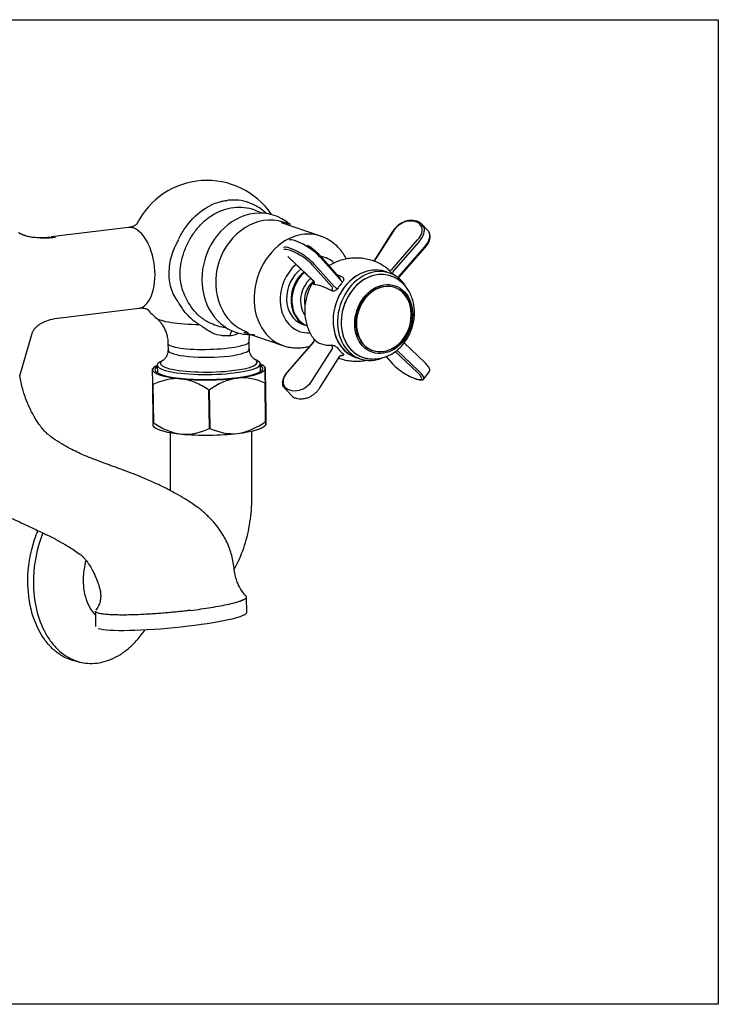
# Model space of a CAD drawing. Units: millimetres. Extents: x 869 to 1314, y 462 to 777.
# Drawn here: x 1091 to 1314, y 462 to 777 of the extents above; entities that cross this region are included whole.
import ezdxf

# ---------------------------------------------------------------- set-up
doc = ezdxf.new("R2010")
doc.units = ezdxf.units.MM
doc.layers.add('2细线层', color=3, linetype='Continuous')

msp = doc.modelspace()

# ---------------------------------------------------------------- linework, layer by layer
at = {"layer": '2细线层'}
for p, q in [((1177.5, 711.24), (1175.03, 712.02)), ((1125.59, 710.3), (1100.8, 707.26)), ((1186.96, 707.53), (1174.46, 711.83)), ((1210, 709.02), (1203.99, 699.53)), ((1210.13, 709.05), (1204.08, 699.49)), ((1221.1, 709.58), (1219.35, 711.36)), ((1209.84, 696.99), (1218.01, 706.33)), ((1218.55, 705.89), (1210.29, 696.45)), ((1212.03, 694.66), (1220.29, 704.1)), ((1212.17, 694.49), (1220.42, 703.92)), ((1176.49, 701), (1184.65, 693.27)), ((1176.54, 700.97), (1184.66, 693.28)), ((1193.13, 693.73), (1186.79, 700.85)), ((1193.15, 694.23), (1186.84, 701.32)), ((1190.7, 691.2), (1184.42, 698.26)), ((1185.03, 698.51), (1191.37, 691.39)), ((1209.05, 695.7), (1207.63, 696.18)), ((1184.65, 693.27), (1184.66, 693.28)), ((1209.35, 694.8), (1209.35, 694.8)), ((1103.97, 681.45), (1128.88, 684.51)), ((1181.09, 679.41), (1182.5, 678.92)), ((1182.5, 678.92), (1182.65, 678.87)), ((1090.77, 662.8), (1094.89, 676.78)), ((1162.42, 676.84), (1174.92, 672.54)), ((1138.16, 673.22), (1138.19, 671.1)), ((1164.19, 671.42), (1164.16, 673.85)), ((1174.92, 672.54), (1174.94, 672.54)), ((1184.6, 673.58), (1176.35, 664.15)), ((1184.6, 673.46), (1176.43, 664.11)), ((1184.32, 661.4), (1190.64, 671.38)), ((1211.34, 671.01), (1218.43, 664.31)), ((1220.28, 667.07), (1213.65, 673.35)), ((1136.64, 667.83), (1135.7, 667.32)), ((1166.76, 667.7), (1165.82, 668.19)), ((1186.77, 659.05), (1193.16, 669.13)), ((1198.2, 668.76), (1199.61, 668.28)), ((1200.4, 668.8), (1200.41, 668.8)), ((1207.91, 669.01), (1209.93, 666.75)), ((1207.93, 669.02), (1210.01, 666.69)), ((1217.89, 663.97), (1210.86, 670.63)), ((1133.6, 665.43), (1133.24, 665.07)), ((1134.75, 666.24), (1134.78, 663.81)), ((1167.78, 664.21), (1167.75, 666.65)), ((1169.26, 665.53), (1168.91, 665.86)), ((1169.43, 652.2), (1169.28, 664.47)), ((1220, 661.88), (1221.75, 664.22)), ((1133.47, 647.81), (1133.32, 660.08)), ((1133.38, 660.06), (1133.53, 647.79)), ((1169.41, 648.23), (1169.26, 660.5)), ((1169.32, 660.52), (1169.47, 648.25)), ((1174.95, 659.56), (1177.79, 656.4)), ((1151.43, 646.04), (1151.28, 658.3)), ((1151.4, 658.31), (1151.55, 646.04)), ((1133.47, 646.77), (1133.84, 646.42)), ((1169.15, 646.85), (1169.49, 647.19)), ((1138.98, 626.11), (1138.98, 645.19)), ((1164.98, 623.77), (1164.98, 645.19)), ((1163.39, 587.16), (1163.33, 592.07)), ((1114.96, 587.56), (1115.03, 582.65)), ((1109.33, 571.38), (1111.09, 571.06))]:
    msp.add_line(p, q, dxfattribs=at)
msp.add_lwpolyline([(868.64, 776.78), (1314.14, 776.78), (1314.14, 461.78), (868.64, 461.78)], close=True, dxfattribs=at)
for centre, radius, start, end in [((1150.65, 700.36), 25, 34.4551, 153.563), ((1150.65, 700.36), 25, 220.9662, 229.7307), ((1202.81, 682.51), 13.18, 330.211, 351.8086), ((1113.68, 585.52), 14.68, 252.4441, 252.853), ((1113.66, 585.43), 14.6, 252.8505, 259.8856)]:
    msp.add_arc(centre, radius, start, end, dxfattribs=at)
for centre, major_axis, ratio, start_param, end_param in [((1166.04, 695.47), (-5.96, -18.75), 0.850281, 2.79395, 3.513571), ((1166.04, 695.47), (-5.96, -18.75), 0.850281, 3.513571, 6.283185), ((1169.43, 694.39), (5.61, 17.63), 0.850281, 0, 3.141494), ((1213, 708.63), (-3.22, -3.14), 0.555532, 3.885894, 5.115728), ((1211.55, 704.33), (-7.16, -6.99), 0.555532, 2.94217, 3.885894), ((1210.42, 708.75), (-0.422, 0.268), 0.326355, 5.654959, 6.283209), ((1215.83, 707.66), (-3.22, -3.14), 0.555532, 1.712336, 2.94217), ((1216.12, 707.36), (3.58, 3.49), 0.555532, 4.853929, 6.083763), ((1211.84, 704.03), (7.51, 7.33), 0.555532, 6.083763, 6.361262), ((1213.58, 702.24), (-7.51, -7.33), 0.555532, 2.94217, 3.141606), ((1180.94, 690.04), (-6.02, -17.49), 0.800827, 3.544117, 6.283185), ((1185.03, 699.78), (8.4, -6.3), 0.22374, 2.063247, 3.006971), ((1180.94, 690.04), (-6.02, -17.49), 0.800827, 3.141797, 3.544117), ((1217.86, 705.58), (-3.58, -3.49), 0.555532, 1.712336, 2.94217), ((1221.36, 708.3), (0.456, 0.206), 0.815016, 6.28256, 6.571439), ((1183.28, 697.44), (-8.4, 6.3), 0.22374, 5.20484, 6.148563), ((1182.98, 697.05), (8, -6), 0.22374, 2.063247, 3.006971), ((1183.6, 702.21), (4, -3), 0.22374, 0.833413, 2.063247), ((1183.89, 702.6), (-3.6, 2.7), 0.22374, 3.975006, 5.20484), ((1181.55, 699.48), (3.6, -2.7), 0.22374, 0.833413, 2.063247), ((1181.85, 699.87), (-4, 3), 0.22374, 3.975006, 5.20484), ((1184.34, 688.87), (-4.07, -11.82), 0.800827, 2.813009, 3.274627), ((1184.34, 688.87), (-4.07, -11.82), 0.800827, 4.077795, 6.283185), ((1184.34, 688.87), (-3.25, -9.46), 0.800827, 4.003575, 6.283185), ((1202.92, 682.47), (4.72, 13.71), 0.800827, 0, 3.141494), ((1202.92, 682.47), (-4.72, -13.71), 0.800827, 3.544117, 6.283185), ((1204.88, 681.8), (4.47, 13), 0.800827, 0, 3.135604), ((1202.92, 682.47), (-4.72, -13.71), 0.800827, 3.141502, 3.544117), ((1204.33, 681.99), (-4.72, -13.71), 0.800827, 2.568554, 3.544117), ((1209.26, 697.58), (-0.756, -0.655), 0.831046, 0.221659, 1.619942), ((1210.78, 696.15), (-0.637, -0.771), 0.563755, 4.794188, 6.107924), ((1185.76, 688.38), (-3.25, -9.46), 0.800827, 4.071119, 6.283185), ((1186.04, 688.28), (-3.25, -9.46), 0.800827, 4.084471, 6.265129), ((1187.17, 687.89), (2.6, 7.56), 0.800827, 0.937773, 2.636), ((1193.85, 685.59), (4.72, 13.71), 0.800827, 1.277752, 2.344519), ((1187.17, 687.89), (-2.12, -6.15), 0.800827, 4.045397, 5.379494), ((1184.07, 692.5), (-0.019, -1), 0.930778, 1.084715, 2.482998), ((1204.33, 681.99), (-4.72, -13.71), 0.800827, 3.544117, 6.283185), ((1204.88, 681.8), (-4.47, -13), 0.800827, 3.544117, 6.283185), ((1193.76, 693.45), (-0.757, 0.653), 0.281066, 0.850742, 2.164478), ((1204.88, 681.8), (-4.47, -13), 0.800827, 3.134237, 3.544117), ((1212.52, 694.37), (-0.785, -0.62), 0.542917, 4.911589, 5.471528), ((1190.11, 690.43), (-0.455, -0.891), 0.596808, 1.460719, 2.859002), ((1192.01, 691.11), (-0.838, 0.545), 0.164645, 0.820441, 2.134177), ((1207.2, 681), (3.47, 10.08), 0.800827, 0, 3.544117), ((1207.2, 681), (3.47, 10.08), 0.800827, 4.946249, 6.283185), ((1166.04, 695.47), (-5.96, -18.75), 0.850281, 0, 0.347632), ((1184.34, 688.87), (-4.07, -11.82), 0.800827, 0, 0.330169), ((1184.02, 674.05), (-0.756, -0.655), 0.831046, 1.619942, 3.018225), ((1207.2, 681), (3.47, 10.08), 0.800827, 3.544117, 4.478642), ((1151.19, 671.26), (13, 0.16), 0.191299, 3.141117, 6.283185), ((1190.06, 671.97), (0.068, -0.998), 0.69654, 0.885515, 2.283798), ((1151.24, 667.01), (-15.5, -0.19), 0.191299, 5.938803, 6.283185), ((1151.24, 667.01), (-15.5, -0.19), 0.191299, 0.52309, 3.486005), ((1193.54, 668.4), (0.068, -0.998), 0.69654, 2.628825, 3.125389), ((1204.33, 681.99), (-4.72, -13.71), 0.800827, 0, 0.63186), ((1151.27, 664.97), (17.25, 0.21), 0.191299, 2.845709, 6.283185), ((1151.27, 664.97), (-18, -0.22), 0.191299, 5.872045, 6.282677), ((1151.27, 664.97), (-18, -0.22), 0.191299, 6.282677, 7.329874), ((1151.25, 666.44), (-16.5, -0.2), 0.191299, 5.938803, 6.283185), ((1151.25, 666.44), (-16.5, -0.2), 0.191299, 0, 0.52309), ((1151.24, 667.01), (-15.5, -0.19), 0.191299, 0, 0.52309), ((1151.25, 666.44), (-16.5, -0.2), 0.191299, 0.52309, 3.486005), ((1151.27, 664.97), (-18, -0.22), 0.191299, 2.093887, 3.141084), ((1151.27, 664.97), (-18, -0.22), 0.191299, 3.141084, 3.552731), ((1151.27, 664.97), (17.25, 0.21), 0.191299, 0, 0.295914), ((1210.3, 667.08), (0.374, 0.332), 0.655308, 3.141572, 3.442307), ((1212.88, 665.47), (3.6, -2.7), 0.22374, 3.975006, 5.20484), ((1151.27, 664.97), (-18, -0.22), 0.191299, 1.046689, 2.093887), ((1178.62, 662.79), (-3.22, -3.14), 0.555532, 4.853929, 6.083763), ((1176.72, 663.82), (0.376, -0.329), 0.117297, 2.547939, 3.141534), ((1211.45, 667.9), (8, -6), 0.22374, 5.20484, 6.148563), ((1215.71, 664.49), (3.6, -2.7), 0.22374, 6.148563, 7.378398), ((1216, 664.88), (-4, 3), 0.22374, 3.146037, 4.236805), ((1219.49, 662.1), (-0.187, 0.464), 0.96583, 2.099864, 3.142823), ((1151.3, 662.27), (20.75, 0.26), 0.191299, 3.661787, 3.667579), ((1151.3, 662.27), (20.75, 0.26), 0.191299, 5.756182, 5.761974), ((1182.9, 666.12), (-7.16, -6.99), 0.555532, 6.083763, 7.027487), ((1181.45, 661.81), (-3.22, -3.14), 0.555532, 0.744301, 1.974135), ((1151.3, 662.27), (20.75, 0.26), 0.191299, 4.708984, 4.714777), ((1151.45, 650.01), (-20.75, -0.26), 0.191299, 0.520194, 0.525987), ((1151.48, 647.31), (18, 0.22), 0.191299, 3.337761, 4.188282), ((1151.45, 650.01), (-20.75, -0.26), 0.191299, 1.567392, 1.573184), ((1151.48, 647.31), (18, 0.22), 0.191299, 5.235479, 6.087015), ((1151.45, 650.01), (-20.75, -0.26), 0.191299, 2.614589, 2.620382), ((1151.48, 647.31), (18, 0.22), 0.191299, 4.188282, 5.235479), ((1139.21, 584.91), (24.18, 2.28), 0.10944, 3.393524, 6.274266)]:
    msp.add_ellipse(centre, major_axis=major_axis, ratio=ratio, start_param=start_param, end_param=end_param, dxfattribs=at)
for major_axis in [(-3.66, -10.64), (-3.5, -10.16)]:
    msp.add_ellipse((1207.16, 681.01), major_axis=major_axis, ratio=0.800827, dxfattribs=at)
for points, knots in [([(1141.55, 706.41), (1141.69, 706.71), (1142.46, 708.27), (1144.82, 712.13), (1148.64, 715.75), (1152.49, 717.8), (1154.53, 718.48), (1155.99, 718.82), (1156.72, 718.93), (1157.08, 718.99)], [0, 0, 0, 0, 0.044845, 0.236185, 0.616975, 0.770117, 0.884971, 0.942475, 1, 1, 1, 1]), ([(1169.58, 714.86), (1168.9, 715.49), (1167.2, 716.82), (1164.22, 718.31), (1161.85, 718.9), (1160.62, 719.01), (1160.58, 719.01), (1160.53, 719.02), (1160.42, 719.03), (1160.17, 719.04), (1159.64, 719.06), (1159.04, 719.07), (1158.53, 719.07), (1158.31, 719.07), (1158.21, 719.07), (1158.12, 719.06), (1157.74, 719.05), (1157.38, 719.03), (1157.08, 718.99)], [0, 0, 0, 0, 0.201734, 0.467822, 0.733911, 0.740148, 0.742226, 0.744305, 0.750542, 0.767172, 0.800433, 0.866956, 0.900217, 0.91269, 0.916847, 0.921005, 0.933478, 1, 1, 1, 1]), ([(1156.54, 678.2), (1155.74, 678.3), (1154.16, 678.64), (1152.15, 679.48), (1150.66, 680.19), (1149.48, 680.96), (1148.36, 681.8), (1146.82, 683.25), (1145.2, 685.37), (1143.76, 688.06), (1142.67, 690.64), (1142.1, 693.37), (1142.02, 696.22), (1142.35, 699.36), (1143.34, 702.71), (1144.89, 706.19), (1146.94, 709.42), (1149.49, 712.2), (1152.45, 714.43), (1155.74, 716), (1158.02, 716.53), (1159.2, 716.67)], [0, 0, 0, 0, 0.046936, 0.093885, 0.130734, 0.154353, 0.177879, 0.214641, 0.279637, 0.331994, 0.38387, 0.434723, 0.484484, 0.5336, 0.597592, 0.663728, 0.72963, 0.796163, 0.863405, 0.931348, 1, 1, 1, 1]), ([(1159.2, 716.67), (1160.34, 716.81), (1162.58, 716.84), (1165.48, 716.19), (1167.16, 715.44), (1167.8, 715.09)], [0, 0, 0, 0, 0.37875, 0.753502, 1, 1, 1, 1]), ([(1214.36, 712.35), (1214.21, 712.31), (1213.76, 712.18), (1213, 711.85), (1212.12, 711.3), (1211.3, 710.61), (1210.57, 709.84), (1210.17, 709.29), (1210, 709.02)], [0, 0, 0, 0, 0.097322, 0.280551, 0.463254, 0.645375, 0.82734, 1, 1, 1, 1]), ([(1218.96, 711.68), (1218.82, 711.8), (1218.42, 712.09), (1217.65, 712.4), (1216.65, 712.58), (1215.54, 712.57), (1214.76, 712.44), (1214.36, 712.35)], [0, 0, 0, 0, 0.129628, 0.343125, 0.55956, 0.780048, 1, 1, 1, 1]), ([(1131.99, 704.87), (1130.7, 707.65), (1128.92, 709.57), (1126.62, 710.31), (1126.09, 710.36), (1125.58, 710.29)], [0, 0, 0, 0, 0.770535, 0.770535, 1, 1, 1, 1]), ([(1128.33, 711.49), (1128.33, 711.48), (1128.31, 711.46), (1128.19, 711.34), (1127.84, 711.07), (1127.28, 710.75), (1126.51, 710.46), (1125.93, 710.35), (1125.62, 710.31)], [0, 0, 0, 0, 0.075838, 0.244042, 0.419897, 0.606717, 0.807986, 1, 1, 1, 1]), ([(1100.34, 707.16), (1099.48, 707.06), (1097.92, 706.96), (1095.79, 707.01), (1094.26, 707.21), (1093.25, 707.42), (1092.67, 707.59), (1092.41, 707.7), (1092.39, 707.72), (1092.39, 707.72)], [0, 0, 0, 0, 0.265008, 0.489566, 0.674749, 0.789429, 0.885563, 0.966491, 1, 1, 1, 1]), ([(1102.23, 707.11), (1100.91, 706.95), (1098.27, 706.77), (1095.02, 707.03), (1093.13, 707.5), (1092.52, 707.69)], [0, 0, 0, 0, 0.40001, 0.80002, 1, 1, 1, 1]), ([(1141.77, 686.02), (1141.58, 686.31), (1141.15, 686.98), (1140.24, 688.37), (1139.28, 690.23), (1138.66, 692.77), (1138.53, 695.6), (1138.69, 698.56), (1139.31, 701.42), (1140.14, 703.57), (1140.96, 705.2), (1141.34, 705.98), (1141.55, 706.4)], [0, 0, 0, 0, 0.049022, 0.113467, 0.242221, 0.367572, 0.499453, 0.630462, 0.756803, 0.885613, 0.937077, 1, 1, 1, 1]), ([(1195.24, 700.23), (1194.95, 700.79), (1194.3, 701.89), (1193.14, 703.39), (1191.81, 704.73), (1190.34, 705.88), (1188.76, 706.79), (1187.62, 707.34), (1187, 707.51), (1186.96, 707.52)], [0, 0, 0, 0, 0.164337, 0.332881, 0.499558, 0.664318, 0.827317, 0.988887, 1, 1, 1, 1]), ([(1220.42, 703.92), (1220.55, 704.06), (1220.89, 704.48), (1221.37, 705.21), (1221.79, 706.1), (1222.02, 706.97), (1222.05, 707.8), (1221.92, 708.28), (1221.82, 708.51)], [0, 0, 0, 0, 0.09468, 0.274412, 0.455384, 0.637994, 0.822265, 1, 1, 1, 1]), ([(1128.88, 684.52), (1130.1, 684.67), (1131.23, 685.49), (1133.34, 688.81), (1134.06, 691.9), (1134.02, 698.54), (1133.27, 702.08), (1131.99, 704.87)], [0, 0, 0, 0, 0.260734, 0.260734, 0.630367, 0.630367, 1, 1, 1, 1]), ([(1207.58, 697.71), (1207.43, 697.82), (1206.73, 698.32), (1205.38, 699.01), (1203.54, 699.75), (1201.64, 700.25), (1199.71, 700.52), (1197.79, 700.57), (1195.89, 700.4), (1194.03, 700.02), (1192.25, 699.43), (1190.81, 698.77), (1189.98, 698.29), (1189.7, 698.12)], [0, 0, 0, 0, 0.029859, 0.135682, 0.240434, 0.344117, 0.446759, 0.548412, 0.649149, 0.749065, 0.848277, 0.946932, 1, 1, 1, 1]), ([(1210.07, 695.45), (1209.97, 695.54), (1209.86, 695.63), (1209.75, 695.73), (1209.64, 695.83), (1209.52, 695.94), (1209.41, 696.04), (1209.29, 696.15), (1209.18, 696.26), (1209.08, 696.36), (1208.97, 696.46), (1208.88, 696.55), (1208.8, 696.64), (1208.74, 696.7), (1208.69, 696.76), (1208.65, 696.81)], [0, 0, 0, 0, 0.210489, 0.210489, 0.210489, 0.421132, 0.421132, 0.421132, 0.631074, 0.631074, 0.631074, 0.842484, 0.842484, 0.842484, 1, 1, 1, 1]), ([(1184.64, 693.26), (1184.71, 693.2), (1184.83, 693.06), (1184.9, 692.84), (1184.9, 692.72), (1184.89, 692.69)], [0, 0, 0, 0, 0.319014, 0.620231, 1, 1, 1, 1]), ([(1193.13, 693.73), (1193.15, 693.75), (1193.18, 693.77), (1193.19, 693.8), (1193.22, 693.84), (1193.24, 693.89), (1193.25, 693.93), (1193.26, 693.98), (1193.25, 694.03), (1193.24, 694.08), (1193.22, 694.12), (1193.2, 694.17), (1193.17, 694.21), (1193.16, 694.22), (1193.16, 694.22), (1193.15, 694.23)], [0, 0, 0, 0, 0.174872, 0.174872, 0.174872, 0.431006, 0.431006, 0.431006, 0.69322, 0.69322, 0.69322, 0.968664, 0.968664, 0.968664, 1, 1, 1, 1]), ([(1193.9, 694.47), (1194.01, 694.41), (1194.11, 694.33), (1194.19, 694.24), (1194.26, 694.14), (1194.32, 694.03), (1194.35, 693.91), (1194.37, 693.79), (1194.37, 693.67), (1194.35, 693.54), (1194.33, 693.41), (1194.28, 693.28), (1194.21, 693.15), (1194.16, 693.07), (1194.1, 692.99), (1194.03, 692.91)], [0, 0, 0, 0, 0.216906, 0.216906, 0.216906, 0.433951, 0.433951, 0.433951, 0.647831, 0.647831, 0.647831, 0.858424, 0.858424, 0.858424, 1, 1, 1, 1]), ([(1200.41, 668.8), (1200.44, 668.79), (1200.94, 668.58), (1202, 668.36), (1203.54, 668.19), (1205.1, 668.26), (1206.65, 668.55), (1208.17, 669.06), (1209.64, 669.78), (1211.04, 670.7), (1212.33, 671.82), (1213.51, 673.1), (1214.54, 674.53), (1215.42, 676.09), (1216.12, 677.76), (1216.63, 679.49), (1216.94, 681.27), (1217.04, 683.07), (1216.93, 684.85), (1216.6, 686.59), (1216.07, 688.25), (1215.33, 689.79), (1214.4, 691.19), (1213.3, 692.42), (1212.06, 693.45), (1210.76, 694.24), (1209.86, 694.61), (1209.44, 694.75)], [0, 0, 0, 0, 0.002471, 0.042555, 0.082487, 0.122434, 0.162581, 0.203074, 0.244003, 0.285396, 0.327219, 0.369401, 0.411855, 0.454506, 0.497305, 0.540225, 0.583255, 0.626383, 0.669579, 0.71278, 0.755881, 0.798742, 0.841212, 0.883169, 0.924553, 0.965386, 1, 1, 1, 1]), ([(1210.69, 694.9), (1210.66, 694.94), (1210.62, 694.97), (1210.59, 695), (1210.42, 695.16), (1210.25, 695.31), (1210.07, 695.45)], [0, 0, 0, 0, 0.174554, 0.174554, 0.174554, 1, 1, 1, 1]), ([(1211.93, 693.93), (1211.94, 694), (1211.98, 694.18), (1212.06, 694.38), (1212.16, 694.47), (1212.18, 694.48)], [0, 0, 0, 0, 0.344794, 0.916167, 1, 1, 1, 1]), ([(1184.89, 692.02), (1184.83, 692.02), (1184.78, 692.04), (1184.76, 692.09), (1184.73, 692.13), (1184.72, 692.2), (1184.72, 692.29), (1184.73, 692.37), (1184.75, 692.47), (1184.79, 692.59), (1184.81, 692.63), (1184.82, 692.67), (1184.84, 692.71)], [0, 0, 0, 0, 0.299091, 0.299091, 0.299091, 0.598376, 0.598376, 0.598376, 0.893295, 0.893295, 0.893295, 1, 1, 1, 1]), ([(1190.59, 690.06), (1189.36, 690.68), (1188.27, 691.16), (1186.34, 691.83), (1185.52, 692.01), (1184.89, 692.02)], [0, 0, 0, 0, 0.5, 0.5, 1, 1, 1, 1]), ([(1192.38, 690.71), (1192.3, 690.58), (1192.19, 690.46), (1192.08, 690.35), (1191.96, 690.25), (1191.83, 690.16), (1191.69, 690.1), (1191.56, 690.03), (1191.41, 689.98), (1191.27, 689.96), (1191.13, 689.94), (1190.99, 689.94), (1190.86, 689.97), (1190.77, 689.98), (1190.67, 690.01), (1190.59, 690.06)], [0, 0, 0, 0, 0.210489, 0.210489, 0.210489, 0.421132, 0.421132, 0.421132, 0.631074, 0.631074, 0.631074, 0.842484, 0.842484, 0.842484, 1, 1, 1, 1]), ([(1194.03, 692.91), (1193.62, 692.43), (1193.22, 691.91), (1192.84, 691.38), (1192.68, 691.16), (1192.53, 690.93), (1192.38, 690.71)], [0, 0, 0, 0, 0.708335, 0.708335, 0.708335, 1, 1, 1, 1]), ([(1128.83, 684.49), (1129.07, 684.53), (1129.59, 684.58), (1130.41, 684.51), (1131.1, 684.35), (1131.57, 684.16), (1131.81, 684.03), (1131.85, 684), (1131.85, 684.01)], [0, 0, 0, 0, 0.154347, 0.350353, 0.528925, 0.707395, 0.872562, 1, 1, 1, 1]), ([(1148.28, 679.18), (1148.1, 679.29), (1146.91, 680.01), (1144.83, 681.66), (1142.95, 684), (1142.03, 685.56), (1141.76, 686.02)], [0, 0, 0, 0, 0.069083, 0.45537, 0.841675, 1, 1, 1, 1]), ([(1094.97, 676.84), (1094.98, 676.91), (1095.05, 677.09), (1095.22, 677.44), (1095.4, 677.73), (1095.55, 677.94), (1095.73, 678.16), (1096.22, 678.71), (1097.25, 679.5), (1098.96, 680.38), (1101.4, 681.11), (1103.32, 681.44), (1104.42, 681.54)], [0, 0, 0, 0, 0.098066, 0.175447, 0.233903, 0.26553, 0.287077, 0.347443, 0.451067, 0.596262, 0.77999, 1, 1, 1, 1]), ([(1148.28, 679.18), (1144.88, 679.22), (1141.63, 679.45), (1136.82, 680.22), (1135.14, 680.74), (1134.46, 681.31)], [0, 0, 0, 0, 0.509512, 0.509512, 1, 1, 1, 1]), ([(1134.5, 681.27), (1134.65, 681.16), (1135.03, 680.82), (1135.69, 680.11), (1136.42, 679.13), (1137.08, 677.98), (1137.61, 676.7), (1137.99, 675.27), (1138.18, 674.09), (1138.16, 673.39), (1138.16, 673.22)], [0, 0, 0, 0, 0.077786, 0.206977, 0.344357, 0.487706, 0.634665, 0.783584, 0.948496, 1, 1, 1, 1]), ([(1157.98, 675.67), (1157.53, 675.63), (1156.63, 675.56), (1154.78, 675.71), (1152.48, 676.37), (1150.51, 677.61), (1149.28, 678.49), (1148.67, 678.93), (1148.39, 679.11), (1148.28, 679.18)], [0, 0, 0, 0, 0.130584, 0.256476, 0.512526, 0.768756, 0.897135, 0.961351, 1, 1, 1, 1]), ([(1182.71, 678.73), (1182.88, 678.24), (1183.28, 677.19), (1183.96, 675.86), (1184.51, 675.06), (1184.73, 674.77)], [0, 0, 0, 0, 0.344459, 0.759012, 1, 1, 1, 1]), ([(1158.54, 677.23), (1158.43, 677.05), (1158.2, 676.59), (1158.05, 676.01), (1157.98, 675.67)], [0, 0, 0, 0, 0.447857, 1, 1, 1, 1]), ([(1157.98, 675.67), (1158.59, 675.75), (1159.54, 675.95), (1160.42, 676.3), (1160.76, 676.46)], [0, 0, 0, 0, 0.613872, 1, 1, 1, 1]), ([(1164.15, 673.85), (1164.14, 674.3), (1164.17, 675.04), (1164.28, 675.77), (1164.33, 676.05)], [0, 0, 0, 0, 0.606204, 1, 1, 1, 1]), ([(1184.69, 674.76), (1184.7, 674.76), (1184.71, 674.75), (1184.73, 674.71), (1184.77, 674.62), (1184.83, 674.45), (1184.86, 674.18), (1184.79, 673.86), (1184.67, 673.67), (1184.59, 673.58)], [0, 0, 0, 0, 0.066794, 0.118628, 0.181782, 0.32046, 0.505566, 0.764182, 1, 1, 1, 1]), ([(1184.7, 674.76), (1184.68, 674.79), (1184.66, 674.81), (1184.67, 674.8), (1184.68, 674.8), (1184.7, 674.78), (1184.73, 674.74), (1184.76, 674.71), (1184.8, 674.67), (1184.84, 674.63)], [0, 0, 0, 0, 0.319286, 0.319286, 0.319286, 0.709364, 0.709364, 0.709364, 1, 1, 1, 1]), ([(1184.84, 674.63), (1185.46, 673.9), (1186.26, 673.38), (1188.18, 672.71), (1189.31, 672.58), (1190.54, 672.66)], [0, 0, 0, 0, 0.5, 0.5, 1, 1, 1, 1]), ([(1138.17, 671.09), (1138.18, 671), (1138.2, 670.6), (1138.06, 669.91), (1137.77, 669.14), (1137.4, 668.56), (1137.06, 668.16), (1136.79, 667.93), (1136.68, 667.86), (1136.65, 667.84), (1136.65, 667.84)], [0, 0, 0, 0, 0.049691, 0.224698, 0.387976, 0.540374, 0.68384, 0.823522, 0.966313, 1, 1, 1, 1]), ([(1138.17, 673.22), (1138.18, 672.85), (1138.75, 672.48), (1141.48, 671.72), (1144.33, 671.4), (1150.93, 671.24), (1154.55, 671.41), (1160.48, 672.11), (1162.75, 672.66), (1163.67, 673.24)], [0, 0, 0, 0, 0.177966, 0.177966, 0.451977, 0.451977, 0.725989, 0.725989, 1, 1, 1, 1]), ([(1165.81, 668.2), (1165.81, 668.19), (1165.77, 668.22), (1165.56, 668.36), (1165.24, 668.66), (1164.87, 669.12), (1164.51, 669.78), (1164.25, 670.58), (1164.2, 671.14), (1164.2, 671.43)], [0, 0, 0, 0, 0.128613, 0.266677, 0.403601, 0.544564, 0.694141, 0.85144, 1, 1, 1, 1]), ([(1174.95, 672.56), (1175.37, 672.4), (1176.36, 672.09), (1177.99, 671.82), (1179.79, 671.74), (1181.6, 671.88), (1182.83, 672.13), (1183.46, 672.3), (1183.5, 672.31)], [0, 0, 0, 0, 0.154589, 0.362334, 0.569901, 0.778011, 0.987308, 1, 1, 1, 1]), ([(1184.6, 673.46), (1184.6, 673.49), (1184.59, 673.51), (1184.59, 673.53), (1184.59, 673.56), (1184.59, 673.57), (1184.59, 673.57), (1184.6, 673.58)], [0, 0, 0, 0, 0.422628, 0.422628, 0.422628, 0.969975, 1, 1, 1, 1]), ([(1190.54, 672.66), (1190.66, 672.67), (1190.79, 672.66), (1190.92, 672.63), (1191.06, 672.61), (1191.21, 672.56), (1191.35, 672.5), (1191.5, 672.44), (1191.64, 672.36), (1191.77, 672.28), (1191.9, 672.19), (1192.03, 672.1), (1192.13, 672), (1192.21, 671.93), (1192.27, 671.86), (1192.33, 671.79)], [0, 0, 0, 0, 0.216906, 0.216906, 0.216906, 0.433951, 0.433951, 0.433951, 0.647831, 0.647831, 0.647831, 0.858424, 0.858424, 0.858424, 1, 1, 1, 1]), ([(1192.33, 671.79), (1192.68, 671.35), (1193.06, 670.93), (1193.46, 670.56), (1193.63, 670.4), (1193.8, 670.25), (1193.97, 670.11)], [0, 0, 0, 0, 0.708335, 0.708335, 0.708335, 1, 1, 1, 1]), ([(1210.1, 671.66), (1210.15, 671.69), (1210.62, 671.96), (1211.14, 672.31), (1211.57, 672.71), (1211.62, 672.77)], [0, 0, 0, 0, 0.084731, 0.880417, 1, 1, 1, 1]), ([(1192.77, 668.52), (1192.87, 668.48), (1193.58, 668.23), (1194.94, 667.86), (1196.86, 667.56), (1198.79, 667.49), (1200.48, 667.62), (1201.53, 667.81), (1201.94, 667.9)], [0, 0, 0, 0, 0.032935, 0.243735, 0.452413, 0.659069, 0.863849, 1, 1, 1, 1]), ([(1193.18, 669.12), (1193.2, 669.17), (1193.25, 669.28), (1193.4, 669.37), (1193.48, 669.4), (1193.49, 669.4), (1193.5, 669.4)], [0, 0, 0, 0, 0.21287, 0.594396, 0.866373, 1, 1, 1, 1]), ([(1193.97, 670.11), (1194.07, 670.03), (1194.15, 669.94), (1194.2, 669.86), (1194.26, 669.78), (1194.29, 669.71), (1194.3, 669.64), (1194.3, 669.57), (1194.29, 669.51), (1194.24, 669.46), (1194.2, 669.4), (1194.14, 669.36), (1194.05, 669.34), (1193.99, 669.32), (1193.91, 669.3), (1193.83, 669.3)], [0, 0, 0, 0, 0.210489, 0.210489, 0.210489, 0.421132, 0.421132, 0.421132, 0.631074, 0.631074, 0.631074, 0.842484, 0.842484, 0.842484, 1, 1, 1, 1]), ([(1133.32, 660.08), (1133.31, 661.18), (1133.29, 662.17), (1133.28, 663.78), (1133.27, 664.41), (1133.27, 664.75)], [0, 0, 0, 0, 0.5, 0.5, 1, 1, 1, 1]), ([(1169.28, 664.47), (1169.27, 664.95), (1169.27, 665.3), (1169.26, 665.6), (1169.26, 665.54), (1169.26, 665.19)], [0, 0, 0, 0, 0.5, 0.5, 1, 1, 1, 1]), ([(1221.75, 664.25), (1221.82, 664.35), (1221.93, 664.57), (1221.89, 664.94), (1221.74, 665.34), (1221.42, 665.85), (1220.91, 666.45), (1220.49, 666.87), (1220.28, 667.07)], [0, 0, 0, 0, 0.112423, 0.23979, 0.392672, 0.603599, 0.818175, 1, 1, 1, 1]), ([(1102.12, 642.37), (1101.67, 642.65), (1100.78, 643.29), (1099.42, 644.44), (1098.16, 645.78), (1097.07, 647.15), (1096.15, 648.5), (1095.47, 649.65), (1094.95, 650.59), (1094.56, 651.35), (1094.16, 652.17), (1093.66, 653.26), (1092.99, 654.82), (1092.32, 656.66), (1091.7, 658.69), (1091.19, 660.71), (1090.9, 662.13), (1090.78, 662.85)], [0, 0, 0, 0, 0.124339, 0.235658, 0.332372, 0.413216, 0.478319, 0.532822, 0.567546, 0.597124, 0.624253, 0.664669, 0.722327, 0.798183, 0.859033, 0.928652, 1, 1, 1, 1]), ([(1151.28, 658.3), (1149.86, 659.23), (1148.42, 660.04), (1145.43, 661.29), (1143.86, 661.73), (1142.29, 661.88)], [0, 0, 0, 0, 0.5, 0.5, 1, 1, 1, 1]), ([(1176.35, 664.15), (1176.22, 664), (1175.88, 663.59), (1175.4, 662.85), (1174.98, 661.97), (1174.75, 661.09), (1174.72, 660.27), (1174.85, 659.78), (1174.95, 659.56)], [0, 0, 0, 0, 0.09468, 0.274412, 0.455384, 0.637994, 0.822265, 1, 1, 1, 1]), ([(1214.09, 663.44), (1214.3, 663.32), (1214.89, 662.98), (1215.84, 662.5), (1216.87, 662.04), (1217.8, 661.71), (1218.61, 661.53), (1219.21, 661.51), (1219.55, 661.59), (1219.67, 661.64)], [0, 0, 0, 0, 0.083629, 0.243605, 0.404322, 0.566382, 0.730964, 0.900438, 1, 1, 1, 1]), ([(1182.41, 655.72), (1182.56, 655.75), (1183.01, 655.88), (1183.77, 656.22), (1184.65, 656.77), (1185.47, 657.45), (1186.2, 658.23), (1186.6, 658.77), (1186.77, 659.05)], [0, 0, 0, 0, 0.097322, 0.280551, 0.463254, 0.645375, 0.82734, 1, 1, 1, 1]), ([(1177.79, 656.4), (1177.94, 656.27), (1178.34, 655.98), (1179.12, 655.67), (1180.12, 655.49), (1181.22, 655.5), (1182.01, 655.62), (1182.41, 655.72)], [0, 0, 0, 0, 0.134462, 0.346773, 0.562006, 0.781269, 1, 1, 1, 1]), ([(1133.53, 647.79), (1134.95, 646.86), (1136.39, 646.05), (1139.37, 644.8), (1140.95, 644.37), (1142.51, 644.21)], [0, 0, 0, 0, 0.5, 0.5, 1, 1, 1, 1]), ([(1169.47, 648.25), (1169.47, 647.77), (1169.48, 647.42), (1169.49, 647.12), (1169.49, 647.18), (1169.48, 647.53)], [0, 0, 0, 0, 0.5, 0.5, 1, 1, 1, 1]), ([(1143.54, 623.52), (1142.62, 624.08), (1140.93, 625.06), (1138.59, 626.32), (1136.63, 627.32), (1134.85, 628.17), (1133.07, 628.99), (1130.72, 630.01), (1127.92, 631.15), (1124.88, 632.31), (1122.5, 633.18), (1120.68, 633.84), (1119.36, 634.32), (1118.13, 634.77), (1116.98, 635.19), (1115.88, 635.61), (1114.71, 636.06), (1113.32, 636.61), (1111.63, 637.31), (1109.63, 638.2), (1107.36, 639.3), (1104.83, 640.67), (1103.05, 641.76), (1102.12, 642.37)], [0, 0, 0, 0, 0.054944, 0.101559, 0.139967, 0.173271, 0.210258, 0.251494, 0.322111, 0.391099, 0.457348, 0.491513, 0.524206, 0.555432, 0.585199, 0.613512, 0.644201, 0.681327, 0.729599, 0.785651, 0.849455, 0.920947, 1, 1, 1, 1]), ([(1075.94, 623.99), (1077.15, 623.2), (1079.48, 621.77), (1082.83, 619.93), (1085.9, 618.37), (1088.69, 617.03), (1091.36, 615.78), (1093.86, 614.63), (1096.13, 613.57), (1097.95, 612.71), (1099.34, 612.03), (1100.38, 611.51), (1101.24, 611.08), (1102.08, 610.64), (1102.84, 610.24), (1103.57, 609.84), (1104.36, 609.4), (1105.38, 608.81), (1106.67, 608.04), (1108.23, 607.04), (1109.35, 606.26), (1109.95, 605.82)], [0, 0, 0, 0, 0.099149, 0.190708, 0.274647, 0.350959, 0.419657, 0.494834, 0.558138, 0.609575, 0.649151, 0.677313, 0.702907, 0.729395, 0.75678, 0.775705, 0.801273, 0.83651, 0.881401, 0.935916, 1, 1, 1, 1]), ([(1159.35, 600.93), (1159.5, 601.2), (1160.84, 603.64), (1162.9, 608.58), (1164.61, 616.02), (1164.98, 621.17), (1164.98, 623.77)], [0.2093793, 0.2093793, 0.2093793, 0.2093793, 0.2403122, 0.4869238, 0.7404352, 1, 1, 1, 1]), ([(1163.17, 592.31), (1162.65, 592.86), (1161.79, 593.94), (1160.82, 595.66), (1160.25, 597.05), (1159.78, 598.52), (1159.38, 600.32), (1159.2, 602.57), (1158.75, 604.81), (1158.13, 606.96), (1157.32, 609.08), (1156.16, 611.43), (1154.65, 613.81), (1152.92, 615.99), (1151.42, 617.57), (1150.11, 618.79), (1148.95, 619.77), (1147.57, 620.85), (1145.74, 622.14), (1144.34, 623.04), (1143.54, 623.53)], [0, 0, 0, 0, 0.059724, 0.107755, 0.143591, 0.167867, 0.216917, 0.273686, 0.329822, 0.383005, 0.438718, 0.499718, 0.583958, 0.660067, 0.729387, 0.771765, 0.815215, 0.862827, 0.923862, 1, 1, 1, 1]), ([(1093.38, 597.13), (1093.38, 601.65), (1094.28, 607.22), (1096.21, 612.41), (1096.6, 613.35)], [0, 0, 0, 0, 0.2843616, 0.3480468, 0.3480468, 0.3480468, 0.3480468]), ([(1098.18, 612.59), (1097.87, 611.8), (1096.02, 606.75), (1095.14, 601.33), (1095.14, 596.82)], [0.6619573, 0.6619573, 0.6619573, 0.6619573, 0.7156377, 1, 1, 1, 1]), ([(1109.96, 605.81), (1110.19, 605.65), (1110.65, 605.28), (1111.33, 604.61), (1111.93, 603.91), (1112.39, 603.29), (1112.76, 602.78), (1113.1, 602.27), (1113.5, 601.63), (1113.98, 600.77), (1114.51, 599.7), (1115.04, 598.5), (1115.52, 597.32), (1115.87, 596.31), (1116.19, 595.38), (1116.48, 594.39), (1116.66, 593.21), (1116.69, 591.92), (1116.5, 590.59), (1115.98, 589.17), (1115.43, 588.28), (1115.08, 587.83)], [0, 0, 0, 0, 0.116515, 0.213908, 0.290809, 0.34636, 0.381152, 0.415058, 0.45573, 0.503416, 0.558226, 0.611334, 0.658566, 0.69982, 0.72534, 0.760058, 0.805687, 0.846538, 0.892003, 0.942583, 1, 1, 1, 1]), ([(1111.96, 603.85), (1111.81, 603.35), (1111.29, 601.27), (1111.05, 599.13), (1111.05, 597.51)], [0.8035746, 0.8035746, 0.8035746, 0.8035746, 0.8515768, 1, 1, 1, 1]), ([(1109.33, 571.38), (1108.19, 571.58), (1105.94, 572.27), (1102.83, 574.09), (1100.05, 576.64), (1096.81, 581.02), (1094.06, 587.95), (1093.38, 593.99), (1093.38, 597.13)], [0, 0, 0, 0, 0.105552, 0.214035, 0.327858, 0.448583, 0.711668, 1, 1, 1, 1]), ([(1095.14, 596.82), (1095.14, 593.88), (1095.74, 588.22), (1098.14, 581.66), (1100.98, 577.36), (1103.42, 574.75), (1106.18, 572.75), (1108.22, 571.84), (1109.25, 571.52)], [0, 0, 0, 0, 0.285705, 0.548746, 0.670317, 0.785239, 0.894545, 1, 1, 1, 1]), ([(1111.05, 597.51), (1111.05, 595.1), (1111.62, 591.54), (1113.54, 587.95), (1114.59, 586.68), (1114.98, 586.28)], [0, 0, 0, 0, 0.2926114, 0.4242449, 0.4913369, 0.4913369, 0.4913369, 0.4913369]), ([(1145.37, 587.81), (1147.65, 588.09), (1150.95, 588.56), (1154.98, 589.26), (1157.78, 589.83), (1159.85, 590.35), (1161.19, 590.77), (1161.81, 591), (1162.23, 591.18), (1162.54, 591.33), (1162.97, 591.58), (1163.3, 591.89), (1163.3, 592.14), (1163.22, 592.25)], [0, 0, 0, 0, 0.267791, 0.401687, 0.535583, 0.669478, 0.736426, 0.786637, 0.803374, 0.836848, 0.870322, 0.93727, 1, 1, 1, 1]), ([(1111.09, 571.06), (1112.07, 570.89), (1114.07, 570.74), (1117.11, 571.13), (1120.13, 572.12), (1123.06, 573.68), (1125.84, 575.77), (1128.5, 578.42), (1130.08, 580.49), (1130.85, 581.62)], [0, 0, 0, 0, 0.1084035, 0.2190555, 0.3339019, 0.4543723, 0.5812917, 0.7148894, 0.8648453, 0.8648453, 0.8648453, 0.8648453])]:
    msp.add_open_spline(points, degree=3, knots=knots, dxfattribs=at)
for points, degree in [([(1092.46, 707.71), (1090.82, 708.24), (1090.36, 708.73)], 2), ([(1100.35, 707.15), (1100.95, 707.33), (1101.59, 707.32), (1102.23, 707.11)], 3), ([(1208.65, 696.81), (1208.34, 697.16), (1207.99, 697.47), (1207.6, 697.73)], 3), ([(1192.22, 695.27), (1192.75, 695.03), (1193.31, 694.77), (1193.9, 694.47)], 3), ([(1193.17, 694.21), (1193.15, 694.23)], 1), ([(1215.56, 685.6), (1215.51, 685.78), (1215.45, 685.96), (1215.39, 686.14)], 3), ([(1163.67, 673.24), (1164, 673.45), (1164.15, 673.65), (1164.15, 673.85)], 3), ([(1193.83, 669.3), (1193.65, 669.29), (1193.48, 669.28), (1193.31, 669.27)], 3), ([(1133.27, 664.75), (1133.26, 664.98), (1133.26, 665.08), (1133.27, 665.08)], 3), ([(1169.26, 665.19), (1169.27, 664.51), (1169.29, 662.72), (1169.32, 660.52)], 3), ([(1142.29, 661.88), (1139.18, 662.19), (1136.16, 661.36), (1133.38, 660.06)], 3), ([(1160.29, 662.1), (1157.16, 661.72), (1154.15, 660.21), (1151.4, 658.31)], 3), ([(1169.26, 660.5), (1166.47, 661.72), (1163.43, 662.49), (1160.29, 662.1)], 3), ([(1219.67, 661.64), (1219.92, 661.7), (1219.99, 661.9)], 2), ([(1169.48, 647.53), (1169.48, 648.21), (1169.46, 650), (1169.43, 652.2)], 3), ([(1133.49, 646.75), (1133.48, 646.75), (1133.48, 647.17), (1133.47, 647.81)], 3), ([(1142.51, 644.21), (1145.63, 643.91), (1148.64, 644.73), (1151.43, 646.04)], 3), ([(1151.55, 646.04), (1154.34, 644.81), (1157.38, 644.05), (1160.51, 644.43)], 3), ([(1160.51, 644.43), (1163.65, 644.82), (1166.66, 646.33), (1169.41, 648.23)], 3)]:
    msp.add_open_spline(points, degree=degree, dxfattribs=at)
msp.add_rational_spline([(1145.37, 587.81), (1131.49, 586.11), (1115.48, 585.39), (1114.97, 587.49)], [1, 0.627779052146, 0.463795288921, 0.508048710327], degree=3, dxfattribs=at)

doc.saveas('drawing.dxf')
